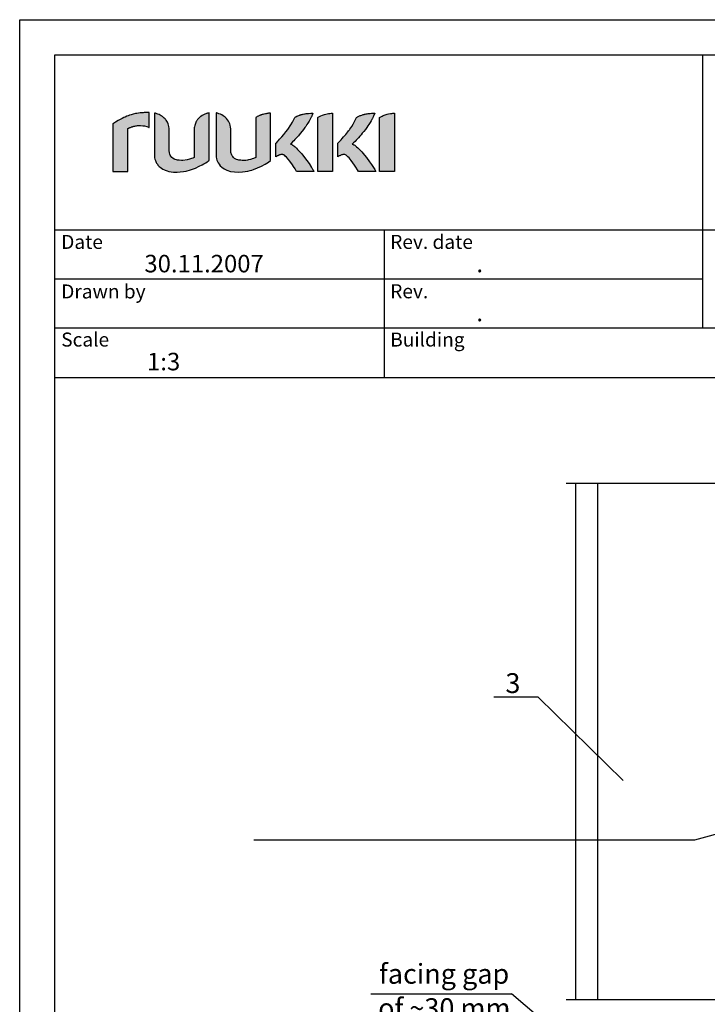
# Model space of a CAD drawing. Units: millimetres. Extents: x -11612 to 600, y 996 to 8638.
# Drawn here: x -3780 to -3572, y 6992 to 7291 of the extents above; entities that cross this region are included whole.
import ezdxf

# ---------------------------------------------------------------- set-up
doc = ezdxf.new("R2010")
doc.units = ezdxf.units.MM
doc.linetypes.add('HIDDEN', pattern=[9.525, 6.35, -3.175])
for name, color, linetype in [('GR_018', 1, 'Continuous'), ('GR_025', 2, 'Continuous'), ('GR_035', 3, 'Continuous'), ('KRESKOWANIA', 1, 'Continuous'), ('RUUKKI', 7, 'Continuous'), ('Table', 2, 'Continuous'), ('Text', 2, 'Continuous'), ('WYMIARY', 2, 'Continuous')]:
    doc.layers.add(name, color=color, linetype=linetype)
doc.styles.add('arial', font='arial.ttf')

# ---------------------------------------------------------------- blocks, each defined once
blk = doc.blocks.new('ruukki_dwg')
at = {"layer": 'RUUKKI'}
for points in [[(-27.86, 99.69), (-27.86, 57.29), (-14.64, 57.29), (-14.64, 95.44), (-14.05, 95.75), (-13.74, 95.89), (-13.43, 96.02), (-13.11, 96.16), (-12.79, 96.3), (-12.46, 96.43), (-12.13, 96.56), (-11.47, 96.8), (-11.13, 96.91), (-10.78, 97.03), (-10.45, 97.12), (-10.11, 97.22), (-9.76, 97.31), (-9.07, 97.49), (-8.39, 97.65), (-7.38, 97.84), (-6.72, 97.94), (-5.78, 98.06), (-4.89, 98.13), (-3.33, 98.14), (-1.14, 98.03), (0.28, 97.85), (2.31, 97.33), (3.84, 96.65), (4.24, 96.4), (4.34, 96.37), (4.41, 96.37), (4.43, 96.4), (4.43, 109.63), (4.18, 109.65), (3.93, 109.68), (3.68, 109.69), (2.44, 109.7), (1.27, 109.7), (0.12, 109.66), (-0.98, 109.61), (-2.05, 109.54), (-3.59, 109.4), (-5.06, 109.23), (-6.47, 109.01), (-7.81, 108.76), (-9.91, 108.27), (-11.5, 107.81), (-13.03, 107.29), (-14.19, 106.88), (-15.38, 106.4), (-16.94, 105.74), (-18.06, 105.22), (-19.44, 104.5), (-23, 102.57), (-25.53, 101.12), (-26.55, 100.52), (-27.34, 100.03), (-27.6, 99.86), (-27.86, 99.69)], [(9.08, 109.3), (9.08, 72.24), (9.14, 70.79), (9.3, 69.42), (9.61, 68.12), (10, 66.88), (10.32, 66.1), (10.69, 65.36), (11.08, 64.63), (11.78, 63.63), (12.27, 62.99), (13.37, 61.81), (14.26, 61), (15.58, 60.05), (16.62, 59.41), (18.09, 58.67), (18.85, 58.34), (20.44, 57.78), (22.06, 57.33), (24.15, 56.94), (26.27, 56.74), (29.3, 56.73), (32.03, 56.87), (35.03, 57.2), (37.31, 57.58), (41.4, 58.63), (45.75, 60.25), (49.09, 61.87), (51.69, 63.26), (53.01, 64.01), (54.78, 65.06), (56.01, 65.84), (56.87, 66.4), (57.57, 66.87), (57.77, 67.02), (57.77, 88.24), (57.77, 109.45), (57.12, 109.3), (56.46, 109.13), (55.8, 108.92), (55.48, 108.82), (54.84, 108.59), (53.9, 108.23), (52.71, 107.66), (51.55, 107), (50.46, 106.27), (49.94, 105.88), (49.2, 105.25), (48.72, 104.8), (48.06, 104.1), (47.63, 103.59), (47.23, 103.08), (46.87, 102.54), (46.5, 101.99), (46.35, 101.69), (45.88, 100.81), (45.28, 99.22), (44.98, 98.2), (44.77, 97.15), (44.62, 96.04), (44.57, 95.28), (44.55, 94.5), (44.55, 69.78), (43.37, 69.2), (42.08, 68.66), (40.41, 68.1), (38.36, 67.57), (34.57, 67.09), (33.25, 67.09), (31.29, 67.18), (29.8, 67.38), (28.68, 67.61), (27.66, 67.9), (26.71, 68.28), (25.45, 69.01), (24.56, 69.77), (23.66, 70.86), (23.18, 71.72), (22.8, 72.68), (22.52, 73.74), (22.42, 74.31), (22.34, 74.92), (22.29, 75.56), (22.26, 76.22), (22.25, 76.56), (22.25, 94.31), (22.21, 95.48), (21.97, 97.32), (21.74, 98.36), (21.32, 99.68), (20.64, 101.21), (19.59, 102.9), (18.98, 103.66), (18.56, 104.15), (17.88, 104.86), (16.89, 105.7), (16.37, 106.1), (15.28, 106.84), (14.14, 107.5), (13.24, 107.93), (12.31, 108.33), (11.37, 108.67), (10.72, 108.88), (10.06, 109.06), (9.74, 109.14), (9.41, 109.22), (9.08, 109.3)], [(63.98, 109.45), (63.98, 72.24), (64, 71.25), (64.08, 70.32), (64.39, 68.54), (64.76, 67.29), (65.22, 66.1), (65.79, 64.99), (66.68, 63.63), (67.7, 62.38), (69.17, 61), (71.17, 59.62), (73.75, 58.34), (76.96, 57.33), (80.32, 56.8), (83.63, 56.71), (87.46, 56.91), (89.94, 57.2), (92.22, 57.58), (94.33, 58.06), (95.92, 58.51), (97.45, 59.01), (101.01, 60.4), (104.34, 62.04), (107.61, 63.82), (110.6, 65.65), (112.64, 67.02), (112.64, 109.16), (112.16, 109.15), (111.72, 109.14), (111.15, 109.09), (110.84, 109.06), (110.06, 108.95), (109.15, 108.82), (108.61, 108.71), (108.08, 108.61), (106.47, 108.24), (105.79, 108.07), (105.14, 107.89), (104.53, 107.7), (104.24, 107.61), (103.95, 107.51), (103.4, 107.31), (103.13, 107.21), (102.63, 107.02), (102.16, 106.81), (101.72, 106.6), (100.76, 106.11), (100.27, 105.82), (99.97, 105.63), (99.72, 105.47), (99.47, 105.31), (99.47, 69.78), (98.88, 69.47), (97.96, 69.06), (97.32, 68.79), (96.32, 68.42), (95.65, 68.19), (94.63, 67.91), (92.93, 67.5), (91.93, 67.33), (90.65, 67.16), (89.75, 67.09), (88.49, 67.09), (87.16, 67.12), (86.21, 67.18), (85.29, 67.28), (84.42, 67.42), (83.33, 67.67), (82.32, 67.99), (81.18, 68.49), (80.55, 68.86), (79.8, 69.43), (79.46, 69.74), (78.84, 70.45), (78.43, 71.05), (77.98, 71.91), (77.7, 72.64), (77.55, 73.16), (77.32, 74.28), (77.22, 75.19), (77.17, 76.19), (77.17, 76.52), (77.17, 94.5), (77.13, 95.28), (77.01, 96.78), (76.64, 98.55), (76.34, 99.55), (75.84, 100.81), (75.22, 101.99), (74.3, 103.34), (73.24, 104.56), (72.04, 105.67), (70.46, 106.83), (69.04, 107.66), (67.83, 108.23), (66.59, 108.71), (65.95, 108.92), (65.29, 109.13), (64.31, 109.38), (63.98, 109.45)], [(117.32, 82.4), (117.99, 83.05), (119.07, 84.21), (119.68, 84.87), (120.63, 85.93), (122.48, 87.96), (124.51, 90.31), (126.27, 92.5), (127.97, 94.73), (130.53, 98.66), (131.97, 101.22), (132.93, 103.04), (133.5, 104.2), (134.04, 105.31), (134.33, 105.5), (134.77, 105.77), (135.27, 106.05), (135.89, 106.38), (136.39, 106.6), (136.96, 106.84), (137.6, 107.1), (138.29, 107.36), (138.66, 107.48), (139.04, 107.61), (139.45, 107.73), (139.87, 107.86), (140.32, 107.99), (140.76, 108.11), (141.24, 108.22), (141.72, 108.33), (142.74, 108.53), (143.44, 108.65), (144.15, 108.75), (144.88, 108.84), (145.6, 108.91), (146.31, 108.97), (148.51, 109.11), (149.79, 109.15), (150.1, 109.16), (150.32, 109.16), (150.25, 108.96), (150.19, 108.76), (150, 108.28), (149.61, 107.39), (149.3, 106.72), (148.98, 106.01), (148.8, 105.65), (147.63, 103.38), (146.8, 101.94), (145.84, 100.33), (144.96, 98.95), (143.92, 97.45), (143.13, 96.35), (141.9, 94.7), (139.22, 91.27), (138.1, 89.9), (137.39, 89.07), (136.39, 87.92), (134.28, 85.63), (133.21, 84.53), (132.23, 83.54), (130.76, 82.13), (130.22, 81.61), (130.57, 81.52), (131.4, 81.2), (131.74, 81.04), (132.44, 80.62), (133.37, 79.95), (134.18, 79.27), (134.39, 79.07), (135.56, 77.98), (136.6, 76.92), (138.74, 74.64), (140.32, 72.82), (142.86, 69.66), (144.79, 67.05), (146.8, 64.23), (149.11, 60.78), (149.37, 60.36), (150.02, 59.28), (150.39, 58.63), (150.86, 57.79), (150.99, 57.54), (151.12, 57.29), (135.7, 57.29), (134.39, 59.45), (132.9, 61.81), (132, 63.18), (129.7, 66.45), (128.34, 68.18), (126.81, 69.85), (125.7, 70.95), (124.93, 71.62), (124.38, 71.94), (124.14, 72.04), (123.89, 72.13), (123.77, 72.17), (123.51, 72.22), (123.24, 72.26), (122.98, 72.29), (122.84, 72.29), (122.56, 72.29), (122.15, 72.27), (121.87, 72.26), (121.61, 72.22), (121.08, 72.12), (120.82, 72.05), (120.52, 71.96), (120.38, 71.91), (120.08, 71.8), (119.78, 71.67), (119.62, 71.6), (119.33, 71.46), (119.04, 71.32), (118.77, 71.17), (118.5, 71.03), (118.27, 70.89), (117.84, 70.64), (117.84, 70.64), (117.65, 70.53), (117.53, 70.46), (117.32, 70.32), (117.32, 82.4)], [(154.51, 105.31), (155.01, 105.63), (155.63, 106.01), (156.17, 106.3), (156.77, 106.6), (157.2, 106.81), (158.72, 107.42), (159.58, 107.7), (160.51, 107.99), (161.85, 108.33), (163.1, 108.61), (164.15, 108.8), (165.41, 108.98), (166.64, 109.09), (167.11, 109.12), (167.7, 109.16), (167.7, 57.29), (154.51, 57.29), (154.51, 105.31)], [(172.38, 82.4), (173.82, 83.89), (175.36, 85.57), (176.34, 86.65), (177.52, 87.96), (178.56, 89.14), (179.55, 90.31), (180.48, 91.43), (181.32, 92.5), (182.07, 93.47), (182.72, 94.33), (183.25, 95.05), (184.79, 97.35), (185.97, 99.31), (187.03, 101.22), (188.28, 103.62), (188.83, 104.75), (189.1, 105.31), (189.2, 105.39), (189.55, 105.62), (189.68, 105.7), (189.96, 105.86), (190.5, 106.15), (191.2, 106.49), (191.73, 106.72), (192.33, 106.97), (192.99, 107.23), (193.71, 107.48), (194.51, 107.73), (194.92, 107.86), (195.36, 107.99), (195.8, 108.11), (196.29, 108.22), (196.77, 108.33), (197.78, 108.53), (198.49, 108.65), (199.57, 108.8), (200.3, 108.88), (201.01, 108.94), (201.35, 108.97), (202.37, 109.04), (203.56, 109.11), (204.04, 109.13), (204.84, 109.15), (205.16, 109.16), (205.38, 109.16), (205.31, 108.96), (205.31, 108.96), (205.24, 108.76), (205.14, 108.52), (205.03, 108.28), (204.91, 107.99), (204.79, 107.71), (204.65, 107.39), (204.52, 107.07), (204.35, 106.72), (204.19, 106.38), (203.66, 105.28), (203.48, 104.91), (203.3, 104.53), (203.12, 104.15), (202.97, 103.9), (202.82, 103.65), (202.36, 102.82), (202.03, 102.23), (201.28, 100.98), (200, 98.95), (199.23, 97.82), (198.17, 96.35), (196.94, 94.7), (195.46, 92.76), (194.26, 91.27), (193.14, 89.9), (192.1, 88.68), (190.81, 87.21), (188.79, 85.08), (187.76, 84.04), (186.35, 82.64), (185.81, 82.13), (185.28, 81.61), (185.95, 81.42), (186.61, 81.12), (186.95, 80.95), (187.48, 80.62), (188.02, 80.24), (188.6, 79.78), (189.22, 79.27), (190.12, 78.44), (192.1, 76.46), (193.79, 74.64), (196.12, 71.91), (197.9, 69.66), (200.73, 65.82), (202.37, 63.46), (204.17, 60.78), (205.28, 58.94), (206.18, 57.29), (190.76, 57.29), (189.87, 58.75), (188.48, 60.98), (187.35, 62.71), (185.75, 65.06), (184.4, 66.89), (183.39, 68.18), (182.41, 69.3), (181.3, 70.42), (180.41, 71.25), (179.76, 71.77), (179.19, 72.04), (178.55, 72.22), (178.02, 72.29), (177.61, 72.29), (176.93, 72.26), (176.39, 72.17), (175.73, 72), (175.13, 71.8), (174.68, 71.6), (174.09, 71.32), (173.54, 71.03), (173.07, 70.75), (172.71, 70.53), (172.42, 70.35), (172.38, 70.32), (172.38, 82.4)], [(209.63, 105.31), (210.13, 105.63), (210.74, 106.01), (211.29, 106.3), (211.9, 106.6), (212.8, 107.02), (213.83, 107.42), (214.7, 107.7), (216.29, 108.16), (217.6, 108.47), (219.28, 108.8), (220.53, 108.98), (221.51, 109.07), (222.44, 109.13), (222.82, 109.16), (222.82, 57.29), (209.63, 57.29), (209.63, 105.31)]]:
    blk.add_lwpolyline(points, dxfattribs=at)
blk = doc.blocks.new('tabelka')
at = {"layer": 'Text'}
h = blk.add_hatch(color=256, dxfattribs=at)
h.paths.add_polyline_path([(66.48, 1350.65), (66.48, 1316.67), (77.08, 1316.67), (77.08, 1347.24), (77.55, 1347.49), (77.8, 1347.6), (78.05, 1347.71), (78.3, 1347.83), (78.56, 1347.94), (78.82, 1348.04), (79.09, 1348.14), (79.61, 1348.34), (79.89, 1348.43), (80.17, 1348.52), (80.44, 1348.59), (80.71, 1348.67), (80.98, 1348.75), (81.54, 1348.89), (82.09, 1349.02), (82.9, 1349.17), (83.42, 1349.25), (84.18, 1349.35), (84.89, 1349.4), (86.14, 1349.41), (87.9, 1349.32), (89.03, 1349.18), (90.66, 1348.76), (91.89, 1348.21), (92.21, 1348.02), (92.29, 1347.99), (92.34, 1347.99), (92.36, 1348.02), (92.36, 1358.62), (92.16, 1358.64), (91.96, 1358.66), (91.76, 1358.67), (90.76, 1358.67), (89.82, 1358.67), (88.91, 1358.65), (88.02, 1358.6), (87.16, 1358.55), (85.93, 1358.44), (84.75, 1358.3), (83.62, 1358.13), (82.55, 1357.92), (80.87, 1357.53), (79.59, 1357.16), (78.37, 1356.75), (77.44, 1356.41), (76.48, 1356.03), (75.24, 1355.5), (74.33, 1355.08), (73.23, 1354.51), (70.37, 1352.97), (68.35, 1351.8), (67.53, 1351.32), (66.9, 1350.93), (66.69, 1350.79)])
h.paths.add_polyline_path([(96.08, 1358.35), (96.08, 1328.65), (96.13, 1327.49), (96.26, 1326.39), (96.51, 1325.35), (96.82, 1324.36), (97.08, 1323.73), (97.37, 1323.14), (97.69, 1322.56), (98.25, 1321.75), (98.64, 1321.24), (99.52, 1320.3), (100.24, 1319.65), (101.29, 1318.89), (102.13, 1318.37), (103.31, 1317.78), (103.92, 1317.51), (105.19, 1317.06), (106.49, 1316.7), (108.16, 1316.39), (109.86, 1316.23), (112.29, 1316.23), (114.48, 1316.34), (116.88, 1316.6), (118.71, 1316.9), (121.99, 1317.75), (125.47, 1319.05), (128.15, 1320.34), (130.23, 1321.46), (131.29, 1322.06), (132.71, 1322.9), (133.7, 1323.53), (134.39, 1323.97), (134.94, 1324.35), (135.11, 1324.47), (135.11, 1341.47), (135.11, 1358.48), (134.58, 1358.35), (134.06, 1358.22), (133.53, 1358.05), (133.27, 1357.97), (132.76, 1357.79), (132.01, 1357.5), (131.05, 1357.04), (130.12, 1356.51), (129.25, 1355.93), (128.83, 1355.61), (128.24, 1355.11), (127.86, 1354.75), (127.32, 1354.18), (126.98, 1353.78), (126.66, 1353.37), (126.37, 1352.94), (126.08, 1352.49), (125.95, 1352.26), (125.58, 1351.55), (125.09, 1350.28), (124.86, 1349.46), (124.68, 1348.62), (124.57, 1347.73), (124.53, 1347.12), (124.51, 1346.5), (124.51, 1326.69), (123.57, 1326.21), (122.53, 1325.78), (121.19, 1325.33), (119.55, 1324.91), (116.51, 1324.52), (115.46, 1324.52), (113.89, 1324.6), (112.69, 1324.76), (111.79, 1324.94), (110.98, 1325.18), (110.21, 1325.48), (109.2, 1326.06), (108.49, 1326.67), (107.77, 1327.55), (107.39, 1328.24), (107.08, 1329.01), (106.86, 1329.86), (106.77, 1330.32), (106.71, 1330.8), (106.67, 1331.31), (106.65, 1331.85), (106.64, 1332.12), (106.64, 1346.34), (106.61, 1347.28), (106.42, 1348.75), (106.23, 1349.59), (105.89, 1350.64), (105.35, 1351.87), (104.51, 1353.23), (104.02, 1353.84), (103.68, 1354.23), (103.14, 1354.79), (102.35, 1355.47), (101.93, 1355.79), (101.06, 1356.39), (100.14, 1356.91), (99.42, 1357.26), (98.67, 1357.58), (97.92, 1357.85), (97.4, 1358.01), (96.87, 1358.16), (96.61, 1358.23), (96.35, 1358.29)])
h.paths.add_polyline_path([(140.08, 1358.48), (140.08, 1328.65), (140.1, 1327.86), (140.17, 1327.11), (140.42, 1325.69), (140.71, 1324.68), (141.08, 1323.73), (141.53, 1322.85), (142.24, 1321.75), (143.07, 1320.76), (144.24, 1319.65), (145.85, 1318.54), (147.92, 1317.51), (150.49, 1316.7), (153.18, 1316.28), (155.83, 1316.21), (158.9, 1316.37), (160.89, 1316.6), (162.71, 1316.9), (164.41, 1317.29), (165.68, 1317.65), (166.9, 1318.05), (169.76, 1319.16), (172.43, 1320.48), (175.05, 1321.91), (177.45, 1323.37), (179.08, 1324.47), (179.08, 1358.24), (178.7, 1358.24), (178.34, 1358.22), (177.89, 1358.19), (177.64, 1358.16), (177.02, 1358.08), (176.28, 1357.97), (175.85, 1357.88), (175.42, 1357.8), (174.13, 1357.51), (173.59, 1357.37), (173.07, 1357.23), (172.58, 1357.07), (172.35, 1357), (172.12, 1356.92), (171.68, 1356.76), (171.46, 1356.68), (171.06, 1356.53), (170.68, 1356.36), (170.32, 1356.19), (169.56, 1355.8), (169.17, 1355.57), (168.93, 1355.42), (168.72, 1355.29), (168.52, 1355.15), (168.52, 1326.69), (168.05, 1326.44), (167.31, 1326.1), (166.8, 1325.89), (166, 1325.59), (165.46, 1325.41), (164.64, 1325.18), (163.29, 1324.86), (162.48, 1324.72), (161.46, 1324.59), (160.74, 1324.52), (159.73, 1324.52), (158.66, 1324.55), (157.9, 1324.6), (157.16, 1324.68), (156.46, 1324.79), (155.59, 1324.99), (154.78, 1325.24), (153.87, 1325.65), (153.36, 1325.94), (152.76, 1326.4), (152.49, 1326.65), (151.99, 1327.22), (151.66, 1327.7), (151.3, 1328.39), (151.08, 1328.98), (150.96, 1329.39), (150.78, 1330.29), (150.69, 1331.02), (150.65, 1331.82), (150.65, 1332.09), (150.65, 1346.5), (150.62, 1347.12), (150.53, 1348.32), (150.23, 1349.74), (149.99, 1350.54), (149.59, 1351.55), (149.09, 1352.49), (148.35, 1353.57), (147.51, 1354.56), (146.55, 1355.44), (145.28, 1356.37), (144.14, 1357.04), (143.17, 1357.5), (142.17, 1357.88), (141.66, 1358.05), (141.14, 1358.22), (140.35, 1358.42)])
h.paths.add_polyline_path([(182.83, 1336.8), (183.37, 1337.32), (184.23, 1338.25), (184.72, 1338.78), (185.48, 1339.62), (186.96, 1341.25), (188.59, 1343.14), (190, 1344.89), (191.37, 1346.68), (193.42, 1349.83), (194.57, 1351.88), (195.34, 1353.34), (195.8, 1354.27), (196.23, 1355.15), (196.47, 1355.31), (196.81, 1355.53), (197.21, 1355.75), (197.71, 1356.01), (198.11, 1356.19), (198.57, 1356.39), (199.08, 1356.59), (199.64, 1356.8), (199.94, 1356.9), (200.23, 1357), (200.57, 1357.1), (200.9, 1357.2), (201.26, 1357.3), (201.62, 1357.4), (202, 1357.49), (202.38, 1357.58), (203.2, 1357.74), (203.76, 1357.83), (204.33, 1357.92), (204.92, 1357.99), (205.5, 1358.04), (206.07, 1358.09), (207.83, 1358.2), (208.85, 1358.24), (209.1, 1358.24), (209.28, 1358.24), (209.22, 1358.08), (209.17, 1357.92), (209.02, 1357.54), (208.71, 1356.82), (208.46, 1356.29), (208.2, 1355.72), (208.06, 1355.43), (207.12, 1353.61), (206.45, 1352.45), (205.69, 1351.16), (204.98, 1350.06), (204.15, 1348.86), (203.52, 1347.98), (202.53, 1346.66), (200.38, 1343.91), (199.49, 1342.81), (198.92, 1342.15), (198.11, 1341.22), (196.42, 1339.39), (195.57, 1338.5), (194.78, 1337.71), (193.6, 1336.58), (193.17, 1336.16), (193.45, 1336.09), (194.11, 1335.84), (194.39, 1335.7), (194.95, 1335.37), (195.69, 1334.83), (196.34, 1334.29), (196.51, 1334.13), (197.45, 1333.25), (198.28, 1332.41), (200, 1330.58), (201.27, 1329.12), (203.3, 1326.59), (204.85, 1324.5), (206.45, 1322.23), (208.31, 1319.47), (208.52, 1319.14), (209.04, 1318.27), (209.34, 1317.75), (209.71, 1317.07), (209.81, 1316.87), (209.92, 1316.67), (197.56, 1316.67), (196.51, 1318.4), (195.32, 1320.3), (194.6, 1321.39), (192.75, 1324.01), (191.66, 1325.4), (190.44, 1326.74), (189.55, 1327.62), (188.93, 1328.15), (188.49, 1328.42), (188.29, 1328.49), (188.1, 1328.56), (188, 1328.6), (187.79, 1328.64), (187.57, 1328.67), (187.36, 1328.69), (187.25, 1328.69), (187.03, 1328.69), (186.7, 1328.68), (186.48, 1328.67), (186.27, 1328.64), (185.84, 1328.56), (185.63, 1328.5), (185.4, 1328.43), (185.28, 1328.39), (185.04, 1328.3), (184.8, 1328.2), (184.68, 1328.14), (184.44, 1328.03), (184.21, 1327.92), (183.99, 1327.8), (183.78, 1327.68), (183.59, 1327.57), (183.25, 1327.37), (183.1, 1327.28), (183, 1327.23), (182.83, 1327.11)])
h.paths.add_polyline_path([(212.63, 1355.15), (213.03, 1355.42), (213.53, 1355.72), (213.96, 1355.95), (214.45, 1356.19), (214.79, 1356.36), (216.01, 1356.84), (216.7, 1357.07), (217.44, 1357.3), (218.52, 1357.58), (219.52, 1357.8), (220.36, 1357.95), (221.37, 1358.1), (222.36, 1358.19), (222.73, 1358.21), (223.2, 1358.24), (223.2, 1316.67), (212.63, 1316.67)])
h.paths.add_polyline_path([(226.96, 1336.8), (228.11, 1337.99), (229.35, 1339.34), (230.13, 1340.21), (231.08, 1341.25), (231.91, 1342.2), (232.71, 1343.14), (233.45, 1344.04), (234.12, 1344.89), (234.72, 1345.67), (235.24, 1346.36), (235.66, 1346.93), (236.9, 1348.78), (237.85, 1350.35), (238.7, 1351.88), (239.7, 1353.8), (240.14, 1354.71), (240.35, 1355.15), (240.44, 1355.22), (240.71, 1355.4), (240.82, 1355.47), (241.05, 1355.6), (241.48, 1355.83), (242.04, 1356.1), (242.47, 1356.29), (242.94, 1356.49), (243.47, 1356.7), (244.05, 1356.9), (244.69, 1357.1), (245.02, 1357.2), (245.37, 1357.3), (245.73, 1357.4), (246.12, 1357.49), (246.5, 1357.58), (247.31, 1357.74), (247.88, 1357.83), (248.75, 1357.95), (249.33, 1358.02), (249.9, 1358.06), (250.18, 1358.09), (250.99, 1358.15), (251.95, 1358.2), (252.33, 1358.22), (252.97, 1358.24), (253.22, 1358.24), (253.4, 1358.24), (253.35, 1358.08), (253.29, 1357.92), (253.21, 1357.73), (253.13, 1357.54), (253.03, 1357.31), (252.93, 1357.08), (252.82, 1356.82), (252.71, 1356.57), (252.58, 1356.29), (252.45, 1356.01), (252.02, 1355.13), (251.88, 1354.84), (251.73, 1354.53), (251.59, 1354.23), (251.47, 1354.03), (251.35, 1353.82), (250.99, 1353.16), (250.72, 1352.69), (250.12, 1351.68), (249.09, 1350.06), (248.47, 1349.16), (247.63, 1347.98), (246.64, 1346.66), (245.45, 1345.1), (244.5, 1343.91), (243.59, 1342.81), (242.76, 1341.83), (241.72, 1340.65), (240.1, 1338.95), (239.28, 1338.11), (238.15, 1336.99), (237.72, 1336.58), (237.29, 1336.16), (237.83, 1336.01), (238.36, 1335.77), (238.64, 1335.63), (239.06, 1335.37), (239.49, 1335.07), (239.96, 1334.7), (240.45, 1334.29), (241.17, 1333.63), (242.76, 1332.04), (244.11, 1330.58), (245.98, 1328.39), (247.4, 1326.59), (249.68, 1323.51), (250.99, 1321.62), (252.43, 1319.47), (253.32, 1318), (254.04, 1316.67), (241.68, 1316.67), (240.98, 1317.85), (239.86, 1319.63), (238.95, 1321.02), (237.67, 1322.9), (236.59, 1324.37), (235.78, 1325.4), (234.99, 1326.3), (234.11, 1327.2), (233.39, 1327.86), (232.87, 1328.28), (232.42, 1328.49), (231.9, 1328.64), (231.47, 1328.69), (231.15, 1328.69), (230.6, 1328.67), (230.17, 1328.6), (229.64, 1328.47), (229.16, 1328.3), (228.8, 1328.14), (228.33, 1327.92), (227.89, 1327.68), (227.51, 1327.46), (227.22, 1327.28), (226.99, 1327.14), (226.96, 1327.11)])
h.paths.add_polyline_path([(256.81, 1355.15), (257.21, 1355.42), (257.7, 1355.72), (258.14, 1355.95), (258.63, 1356.19), (259.35, 1356.53), (260.18, 1356.84), (260.87, 1357.07), (262.14, 1357.44), (263.2, 1357.69), (264.54, 1357.95), (265.55, 1358.1), (266.33, 1358.17), (267.08, 1358.22), (267.38, 1358.24), (267.38, 1316.67), (256.81, 1316.67)])
at = {"layer": 'Table'}
for p, q in [((25, 1275), (730, 1275)), ((260, 1275), (260, 1169.61)), ((487.5, 1205), (487.5, 1275)), ((25, 1240), (487.5, 1240)), ((25, 1205), (730, 1205)), ((25, 1169.61), (965, 1169.61))]:
    blk.add_line(p, q, dxfattribs=at)
for points in [[(990, 0), (0, 0), (0, 1425), (990, 1425)], [(965, 25), (25, 25), (25, 1400), (965, 1400)]]:
    blk.add_lwpolyline(points, close=True, dxfattribs=at)
blk.add_lwpolyline([(487.5, 1275), (487.5, 1400)], dxfattribs=at)
at = {"layer": 'Text', "ltscale": 70, "xscale": 0.8014151700014978, "yscale": 0.8014151700015191, "zscale": 0.8014151700015191}
blk.add_blockref('ruukki_dwg', (88.81, 1270.76), dxfattribs=at)

msp = doc.modelspace()

# ---------------------------------------------------------------- linework, layer by layer
at = {"layer": 'GR_018', "linetype": 'HIDDEN', "ltscale": 50}
for p, q in [((-3614.61619, 7150.17291), (-3481.94879, 7150.17291)), ((-3481.94879, 6993.74252), (-3614.61619, 6993.74252))]:
    msp.add_line(p, q, dxfattribs=at)
at = {"layer": 'GR_018', "linetype": 'Continuous'}
for p, q in [((-3575.76156, 7042.12039), (-3709.09563, 7042.12039)), ((-3673.66999, 6995.57025), (-3631.08455, 6995.57025))]:
    msp.add_line(p, q, dxfattribs=at)
at = {"layer": 'GR_035', "linetype": 'Continuous'}
for p, q in [((-3611.63617, 7013.6527), (-3611.63617, 7150.17291)), ((-3604.96947, 7013.6527), (-3604.96947, 7150.17291)), ((-3611.63617, 6993.74252), (-3611.63617, 7013.6527)), ((-3604.96947, 6993.74252), (-3604.96947, 7013.6527))]:
    msp.add_line(p, q, dxfattribs=at)
at = {"layer": 'KRESKOWANIA'}
msp.add_line((-3541.93579, 6919.58789), (-3631.08455, 6995.57025), dxfattribs=at)
at = {"layer": 'WYMIARY', "color": 1, "linetype": 'Continuous'}
for p, q in [((-3623.09936, 7085.37137), (-3636.43276, 7085.37137)), ((-3597.33942, 7060.17922), (-3623.09936, 7085.37137)), ((-3500.30187, 7062.5986), (-3575.76156, 7042.12039))]:
    msp.add_line(p, q, dxfattribs=at)

# ---------------------------------------------------------------- block references
at = {"layer": 'Table', "xscale": 0.4242447634119652, "yscale": 0.4242447634119652, "zscale": 0.4242447634190207}
msp.add_blockref('tabelka', (-3780.01048, 6686.05974), dxfattribs=at)

# ---------------------------------------------------------------- texts
at = {"color": 3, "char_height": 5.30306, "width": 45.0411117, "attachment_point": 1, "style": 'arial'}
for insert in [(-3641.75847, 7219.39605), (-3641.75847, 7204.54748)]:
    msp.add_mtext('{\\C2;.}', dxfattribs=dict(at, insert=insert))
at = {"layer": 'GR_025', "style": 'arial'}
msp.add_text('3', height=6.00003, dxfattribs=at).set_placement((-3632.9639, 7086.65733))
at = {"layer": 'GR_025', "linetype": 'Continuous', "style": 'arial'}
for s, p in [('facing gap', (-3671.23211, 6998.59724)), ('of ~30 mm', (-3671.48874, 6988.2085))]:
    msp.add_text(s, height=6.000033, dxfattribs=at).set_placement(p)
at = {"layer": 'Text', "color": 1, "style": 'arial'}
for s, p in [('Date', (-3767.44526, 7221.17679)), ('Rev. date', (-3667.84371, 7221.18497)), ('Drawn by', (-3767.44526, 7206.17233)), ('Rev.', (-3667.84371, 7206.22421)), ('Scale', (-3767.44526, 7191.60002)), ('Building', (-3667.84371, 7191.6026))]:
    msp.add_text(s, height=4.242448, dxfattribs=at).set_placement(p)
at = {"layer": 'Text', "style": 'arial'}
msp.add_text('30.11.2007', height=5.30306, dxfattribs=at).set_placement((-3742.26267, 7214.07129))
at = {"layer": 'Text', "insert": (-3741.45599, 7189.69892), "char_height": 5.3030595, "width": 45.3335833, "attachment_point": 1, "style": 'arial'}
msp.add_mtext('1:{\\fArial|b0|i0|c238|p34;3}', dxfattribs=at)

doc.saveas('drawing.dxf')
